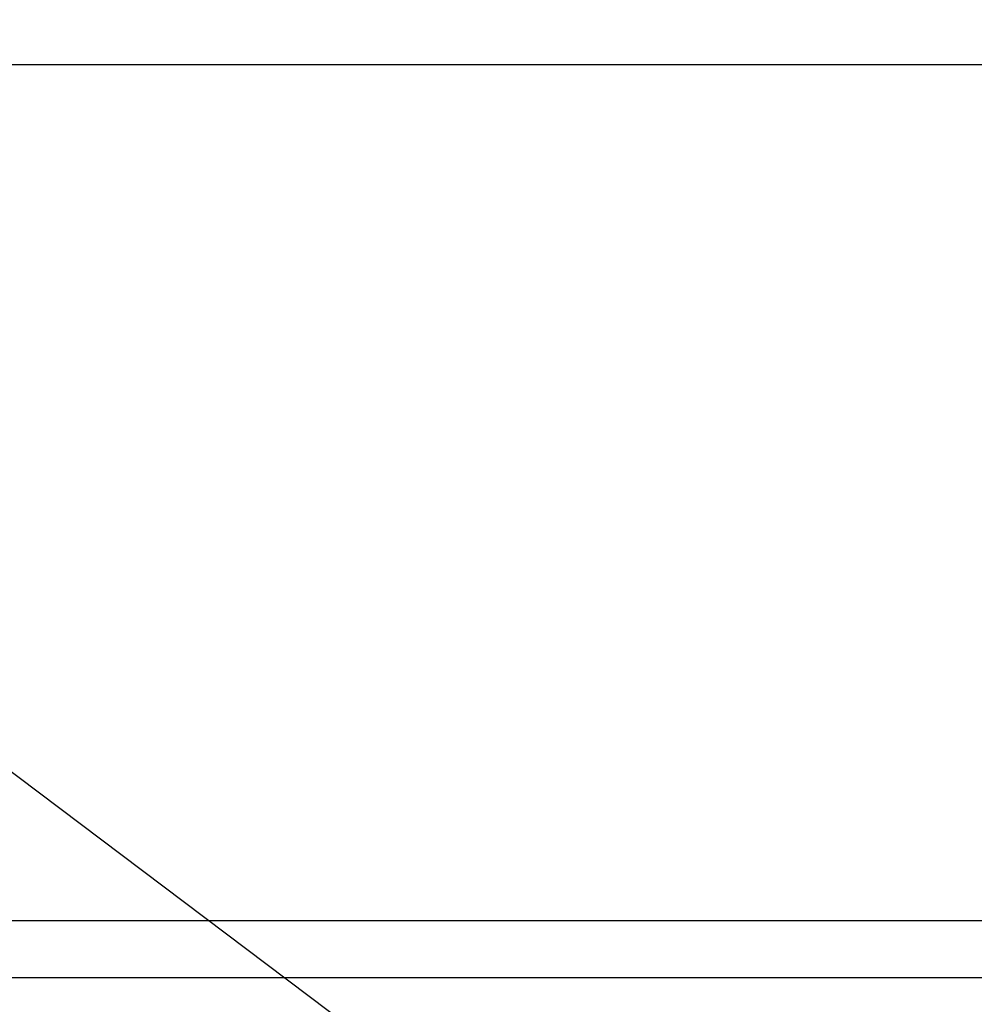
# Model space of a CAD drawing. Units: inches. Extents: x -45 to 890, y 81 to 552.
# Drawn here: x 461 to 467, y 143 to 149 of the extents above; entities that cross this region are included whole.
import ezdxf

# ---------------------------------------------------------------- set-up
doc = ezdxf.new("R2010")
doc.units = ezdxf.units.IN
doc.header["$LTSCALE"] = 0.25
doc.header["$MEASUREMENT"] = 0
for name, color, linetype in [('DIM', 1, 'Continuous'), ('DIM @ 64', 1, 'Continuous'), ('OBJ', 7, 'Continuous')]:
    doc.layers.add(name, color=color, linetype=linetype)
doc.styles.get("Standard").update_dxf_attribs({"font": 'romans.shx'})
doc.dimstyles.get("Standard").update_dxf_attribs({"dimtxt": 0.09, "dimasz": 0.07, "dimexe": 0.009, "dimexo": 0.009, "dimgap": 0.02, "dimtad": 1, "dimtih": 1, "dimtoh": 1, "dimdec": 3, "dimzin": 0, "dimdsep": 46, "dimlunit": 5, "dimtxsty": 'Standard', "dimcen": 0, "dimclrt": 7, "dimadec": 0, "dimazin": 0, "dimtfac": 1, "dimtdec": 3, "dimtofl": 0, "dimtmove": 0, "dimatfit": 1, "dimfxl": 0, "dimtolj": 1, "dimtzin": 0, "dimarcsym": 0})

# ---------------------------------------------------------------- blocks, each defined once
blk = doc.blocks.new('*D29')
at = {"layer": 'DEFPOINTS', "color": 0}
for p in [(470.3861, 158.1669), (473.3861, 155.1669), (473.3861, 103.6917)]:
    blk.add_point(p, dxfattribs=at)
at = {"layer": 'DIM', "color": 0, "lineweight": -2}
for p, q in [((470.3861, 157.5909), (470.3861, 103.1157)), ((473.3861, 154.5909), (473.3861, 103.1157)), ((465.9061, 103.6917), (461.4261, 103.6917)), ((477.8661, 103.6917), (492.8603, 103.6917))]:
    blk.add_line(p, q, dxfattribs=at)
at = {"layer": 'DIM', "color": 0}
for points in [[(465.9061, 104.4384), (465.9061, 102.945), (470.3861, 103.6917)], [(477.8661, 104.4384), (477.8661, 102.945), (473.3861, 103.6917)]]:
    blk.add_solid(points, dxfattribs=at)
at = {"layer": 'DIM', "color": 7, "insert": (487.6032, 108.4003), "char_height": 5.76, "attachment_point": 5}
blk.add_mtext('\\A1;3"', dxfattribs=at)

msp = doc.modelspace()

# ---------------------------------------------------------------- linework, layer by layer
at = {"layer": 'OBJ'}
for p, q in [((186.3861, 148.5519), (552.5049, 148.5519)), ((186.3861, 143.0819), (552.5049, 143.0819)), ((186.3861, 142.7169), (552.5049, 142.7169))]:
    msp.add_line(p, q, dxfattribs=at)

# ---------------------------------------------------------------- dimensions: what is measured, and where the dimension line sits
at = {"layer": 'DIM @ 64'}
dim = msp.add_linear_dim(base=(473.3861, 103.6917), p1=(470.3861, 158.1669), p2=(473.3861, 155.1669), dimstyle='Standard', override={"dimscale": 64, "dimpost": '"', "dimtix": 0, "dimtofl": 0, "dimtmove": 0, "dimatfit": 1}, dxfattribs=at)
dim.commit()
dim.dimension.update_dxf_attribs({"geometry": '*D29', "text_midpoint": (487.6032, 103.6917), "dimtype": 128})

# ---------------------------------------------------------------- leaders
msp.add_leader([(449.6977, 152.6438), (485.1184, 125.97), (489.4655, 125.97)], dimstyle='Standard', override={"dimscale": 64, "dimtad": 0}, dxfattribs=at)

doc.saveas('drawing.dxf')
